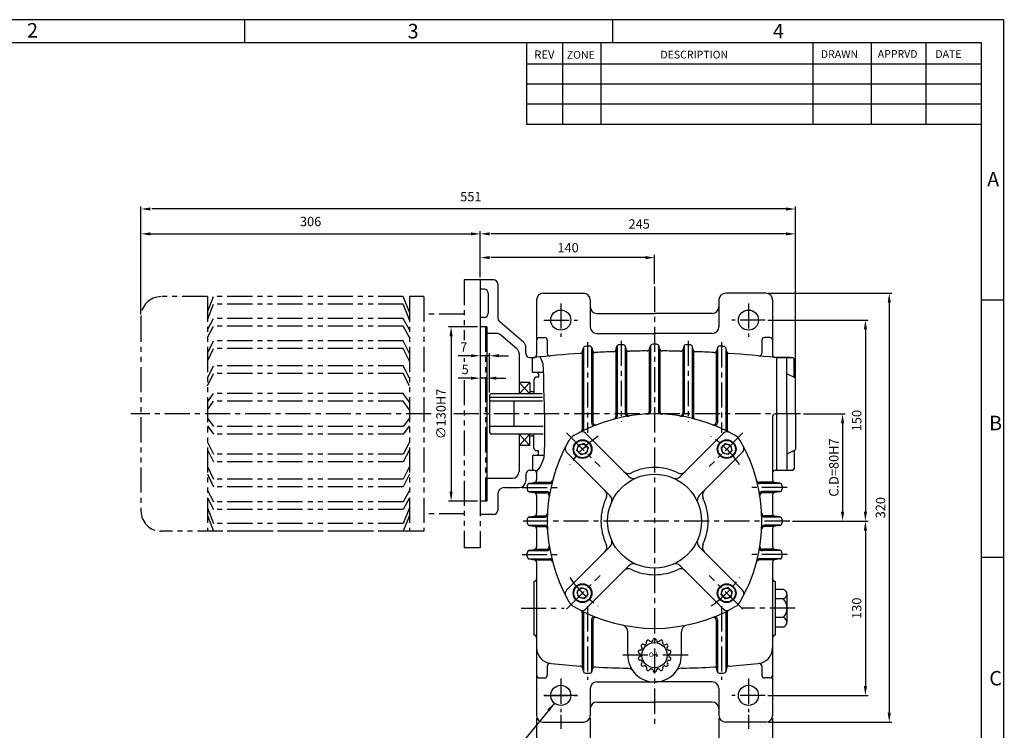
# Model space of a CAD drawing. Extents: x 0 to 378, y 0 to 268.
# Drawn here: x 133 to 378, y 91 to 268 of the extents above; entities that cross this region are included whole.
import ezdxf

# ---------------------------------------------------------------- set-up
doc = ezdxf.new("R2010")
doc.units = 0
doc.header["$LTSCALE"] = 5
doc.linetypes.add('CENTER', pattern=[2, 1.25, -0.25, 0.25, -0.25])
doc.linetypes.add('PHANTOM', pattern=[2.5, 1.25, -0.25, 0.25, -0.25, 0.25, -0.25])
doc.layers.get('0').update_dxf_attribs({"color": 3, "linetype": 'CONTINUOUS'})
for name, color, linetype in [('CENTER', 1, 'CENTER'), ('DIM', 2, 'CONTINUOUS'), ('OUTLINE', 5, 'CONTINUOUS'), ('PHANTOM', 6, 'PHANTOM'), ('TEXT', 4, 'CONTINUOUS'), ('THIN', 2, 'CONTINUOUS')]:
    doc.layers.add(name, color=color, linetype=linetype)
doc.styles.add('ROMANS', font='romans.shx')

msp = doc.modelspace()

# ---------------------------------------------------------------- linework, layer by layer
for p, q in [((247.29, 202.9), (247.29, 144.56)), ((250.62, 202.9), (247.29, 202.9)), ((251.62, 201.9), (251.62, 193.66)), ((248.29, 200.56), (247.29, 200.56)), ((249.29, 199.56), (249.29, 194.56)), ((262.95, 199.56), (272.95, 199.56)), ((318.29, 199.56), (308.29, 199.56)), ((261.29, 197.9), (261.29, 184.23)), ((274.62, 197.9), (274.62, 191.23)), ((306.62, 197.9), (306.62, 191.23)), ((319.95, 197.9), (319.95, 184.23)), ((248.29, 193.56), (247.29, 193.56)), ((276.29, 194.56), (290.62, 194.56)), ((304.95, 194.56), (290.62, 194.56)), ((248.95, 191.23), (247.29, 191.23)), ((248.95, 191.23), (248.95, 147.9)), ((258.04, 187.39), (252.2, 192.4)), ((251.31, 189.56), (248.95, 189.56)), ((256.37, 185.75), (252.39, 189.16)), ((261.95, 188.56), (263.29, 188.56)), ((276.29, 189.56), (290.62, 189.56)), ((304.95, 189.56), (290.62, 189.56)), ((319.29, 188.56), (317.95, 188.56)), ((258.62, 184.56), (258.62, 186.13)), ((263.95, 187.9), (263.95, 184.65)), ((272.95, 186.06), (272.95, 165.86)), ((274.95, 186.14), (274.95, 167.36)), ((281.06, 185.57), (281.18, 186.22)), ((281.29, 186.46), (281.29, 168.98)), ((283.29, 186.5), (283.29, 169.68)), ((283.4, 186.25), (283.51, 185.69)), ((289.39, 185.76), (289.51, 186.36)), ((289.62, 186.61), (289.62, 170.19)), ((291.62, 186.61), (291.62, 170.19)), ((291.85, 185.76), (291.73, 186.36)), ((297.84, 186.25), (297.73, 185.69)), ((297.95, 186.5), (297.95, 169.68)), ((299.95, 186.46), (299.95, 168.98)), ((300.18, 185.57), (300.06, 186.22)), ((306.29, 186.14), (306.29, 167.36)), ((308.29, 186.06), (308.29, 165.86)), ((317.29, 187.9), (317.29, 184.65)), ((256.95, 184.48), (256.95, 174.56)), ((259.62, 183.56), (260.95, 183.56)), ((260.29, 179.9), (260.29, 183.56)), ((272.62, 184.89), (272.62, 165.69)), ((272.72, 185.13), (272.85, 185.82)), ((275.07, 185.88), (275.17, 185.36)), ((275.29, 185.1), (275.29, 167.49)), ((280.95, 185.33), (280.95, 168.89)), ((283.62, 185.43), (283.62, 169.73)), ((289.29, 185.51), (289.29, 170.18)), ((291.95, 185.51), (291.95, 170.18)), ((297.62, 185.43), (297.62, 169.73)), ((300.29, 185.33), (300.29, 168.89)), ((305.95, 185.1), (305.95, 167.49)), ((306.17, 185.88), (306.07, 185.36)), ((308.52, 185.13), (308.39, 185.82)), ((308.62, 184.89), (308.62, 165.69)), ((324.29, 183.56), (320.62, 183.56)), ((320.95, 183.56), (320.95, 155.56)), ((320.95, 183.56), (324.95, 183.56)), ((323.45, 169.56), (323.45, 183.56)), ((325.29, 178.72), (325.29, 183.23)), ((262.94, 179.9), (260.29, 179.9)), ((261.45, 179.9), (260.62, 179.9)), ((261.79, 178.73), (261.29, 178.73)), ((261.79, 179.56), (261.45, 179.9)), ((261.79, 179.56), (261.79, 178.73)), ((325.43, 178.65), (323.65, 179.47)), ((259.62, 177.4), (256.95, 177.4)), ((259.62, 177.4), (259.62, 174.56)), ((260.62, 178.06), (260.62, 174.56)), ((325.62, 169.56), (325.62, 178.35)), ((249.95, 174.56), (249.62, 174.23)), ((249.62, 174.23), (249.62, 164.9)), ((262.71, 174.56), (249.95, 174.56)), ((260.62, 175.06), (259.62, 175.06)), ((262.75, 173.66), (249.62, 173.66)), ((262.78, 172.73), (249.62, 172.73)), ((255.66, 172.73), (255.66, 166.4)), ((319.95, 168.9), (319.95, 153.14)), ((323.45, 169.56), (323.45, 155.56)), ((325.62, 169.56), (325.62, 160.78)), ((262.91, 166.4), (249.62, 166.4)), ((249.62, 164.9), (249.95, 164.56)), ((262.91, 164.56), (249.95, 164.56)), ((256.95, 164.56), (256.95, 155.23)), ((259.62, 161.73), (259.62, 164.56)), ((260.62, 164.06), (259.62, 164.06)), ((260.62, 161.06), (260.62, 164.56)), ((273.46, 164.77), (284.24, 153.99)), ((307.78, 164.77), (297, 153.99)), ((259.62, 161.73), (256.95, 161.73)), ((271.32, 160.44), (271.69, 161.82)), ((273.08, 162.19), (271.69, 161.82)), ((273.58, 161.69), (273.08, 162.19)), ((273.58, 161.69), (274.09, 161.18)), ((307.66, 161.69), (307.15, 161.18)), ((307.66, 161.69), (308.16, 162.19)), ((308.16, 162.19), (309.55, 161.82)), ((309.92, 160.44), (309.55, 161.82)), ((260.29, 159.23), (260.29, 155.56)), ((260.29, 159.23), (260.29, 155.56)), ((263.11, 159.23), (260.29, 159.23)), ((261.45, 159.23), (260.62, 159.23)), ((261.79, 160.4), (261.29, 160.4)), ((261.79, 159.56), (261.45, 159.23)), ((261.79, 159.56), (261.79, 160.4)), ((268.74, 160.06), (279.52, 149.28)), ((271.83, 159.93), (271.32, 160.44)), ((271.83, 159.93), (272.34, 159.43)), ((272.34, 159.43), (273.72, 159.8)), ((274.09, 161.18), (273.72, 159.8)), ((312.5, 160.06), (301.72, 149.28)), ((307.15, 161.18), (307.52, 159.8)), ((308.9, 159.43), (307.52, 159.8)), ((309.41, 159.93), (308.9, 159.43)), ((309.41, 159.93), (309.92, 160.44)), ((325.43, 160.47), (323.65, 159.65)), ((325.29, 160.41), (325.29, 155.9)), ((258.62, 154.56), (258.62, 152.9)), ((259.62, 155.56), (260.62, 155.56)), ((261.29, 155.36), (261.29, 153.14)), ((320.62, 155.56), (324.95, 155.56)), ((248.95, 153.56), (255.29, 153.56)), ((259.29, 152.23), (264.54, 152.23)), ((259.53, 152.31), (260.71, 152.48)), ((260.95, 152.56), (264.62, 152.56)), ((320.29, 152.56), (316.62, 152.56)), ((321.95, 152.23), (316.7, 152.23)), ((321.71, 152.31), (320.53, 152.48)), ((251.62, 149.56), (251.62, 145.56)), ((253.29, 151.23), (256.95, 151.23)), ((258.95, 151.65), (258.95, 150.81)), ((259.29, 150.23), (263.84, 150.23)), ((259.53, 150.15), (260.71, 149.98)), ((260.95, 149.9), (263.78, 149.9)), ((261.29, 149.32), (261.29, 144.81)), ((321.95, 150.23), (317.4, 150.23)), ((320.29, 149.9), (317.46, 149.9)), ((319.95, 149.32), (319.95, 144.81)), ((321.71, 150.15), (320.53, 149.98)), ((322.29, 151.65), (322.29, 150.81)), ((248.95, 147.9), (247.29, 147.9)), ((250.62, 144.56), (247.29, 144.56)), ((258.95, 143.32), (258.95, 142.47)), ((259.29, 143.9), (263.32, 143.9)), ((259.53, 143.98), (260.71, 144.15)), ((260.95, 144.23), (263.34, 144.23)), ((320.29, 144.23), (317.9, 144.23)), ((321.95, 143.9), (317.92, 143.9)), ((321.71, 143.98), (320.53, 144.15)), ((322.29, 143.32), (322.29, 142.47)), ((259.29, 141.9), (263.32, 141.9)), ((259.53, 141.81), (260.71, 141.64)), ((260.95, 141.56), (263.34, 141.56)), ((261.29, 140.98), (261.29, 136.47)), ((320.29, 141.56), (317.9, 141.56)), ((321.95, 141.9), (317.92, 141.9)), ((319.95, 140.98), (319.95, 136.47)), ((321.71, 141.81), (320.53, 141.64)), ((258.95, 134.14), (258.95, 134.98)), ((259.29, 135.56), (263.84, 135.56)), ((259.53, 135.64), (260.71, 135.81)), ((260.95, 135.9), (263.78, 135.9)), ((268.74, 125.73), (279.52, 136.51)), ((312.5, 125.73), (301.72, 136.51)), ((321.95, 135.56), (317.4, 135.56)), ((320.29, 135.9), (317.46, 135.9)), ((321.71, 135.64), (320.53, 135.81)), ((322.29, 134.14), (322.29, 134.98)), ((259.29, 133.56), (264.54, 133.56)), ((259.53, 133.48), (260.71, 133.31)), ((260.95, 133.23), (264.62, 133.23)), ((261.29, 132.65), (261.29, 94.56)), ((320.29, 133.23), (316.62, 133.23)), ((321.95, 133.56), (316.7, 133.56)), ((319.95, 132.65), (319.95, 94.56)), ((321.71, 133.48), (320.53, 133.31)), ((273.46, 121.02), (284.24, 131.8)), ((307.78, 121.02), (297, 131.8)), ((260.62, 127.9), (260.62, 114.56)), ((320.62, 127.9), (320.62, 114.56)), ((271.83, 125.86), (271.32, 125.35)), ((271.32, 125.35), (271.69, 123.97)), ((271.83, 125.86), (272.34, 126.37)), ((272.34, 126.37), (273.72, 125.99)), ((274.09, 124.61), (273.72, 125.99)), ((307.15, 124.61), (307.52, 125.99)), ((308.9, 126.37), (307.52, 125.99)), ((309.41, 125.86), (308.9, 126.37)), ((309.41, 125.86), (309.92, 125.35)), ((309.92, 125.35), (309.55, 123.97)), ((322.65, 125.9), (320.62, 125.9)), ((273.08, 123.6), (271.69, 123.97)), ((273.58, 124.11), (273.08, 123.6)), ((273.58, 124.11), (274.09, 124.61)), ((307.66, 124.11), (307.15, 124.61)), ((307.66, 124.11), (308.16, 123.6)), ((308.16, 123.6), (309.55, 123.97)), ((322.65, 123.56), (320.62, 123.56)), ((323.52, 124.73), (323.52, 123.56)), ((323.52, 123.56), (323.52, 118.9)), ((272.62, 120.1), (272.62, 106.57)), ((272.95, 119.93), (272.95, 105.4)), ((308.29, 119.93), (308.29, 105.4)), ((308.62, 120.1), (308.62, 106.57)), ((274.95, 118.43), (274.95, 105.32)), ((275.29, 118.3), (275.29, 106.36)), ((305.95, 118.3), (305.95, 106.36)), ((306.29, 118.43), (306.29, 105.32)), ((322.65, 118.9), (320.62, 118.9)), ((323.52, 118.9), (323.52, 117.73)), ((283.95, 109.48), (283.95, 115.4)), ((297.29, 109.48), (297.29, 115.4)), ((322.65, 116.56), (320.62, 116.56)), ((288.63, 112.61), (288.59, 112.91)), ((289.46, 113.01), (289.25, 113.23)), ((290.16, 113.17), (290.25, 113.46)), ((291.08, 113.17), (290.99, 113.46)), ((291.78, 113.01), (291.99, 113.23)), ((292.61, 112.61), (292.65, 112.91)), ((287.18, 110.8), (286.88, 110.77)), ((287.49, 111.44), (287.32, 111.7)), ((288.07, 112.16), (287.78, 112.27)), ((293.17, 112.16), (293.46, 112.27)), ((293.75, 111.44), (293.92, 111.7)), ((294.06, 110.8), (294.36, 110.77)), ((286.97, 109.89), (286.71, 110.05)), ((286.97, 109.18), (286.71, 109.02)), ((287.18, 108.28), (286.88, 108.31)), ((294.06, 108.28), (294.36, 108.31)), ((294.27, 109.89), (294.53, 110.05)), ((294.27, 109.18), (294.53, 109.02)), ((263.95, 106.82), (263.95, 104.56)), ((272.72, 106.33), (272.85, 105.64)), ((275.07, 105.58), (275.17, 106.1)), ((287.49, 107.63), (287.32, 107.38)), ((288.07, 106.91), (287.78, 106.8)), ((288.63, 106.46), (288.59, 106.16)), ((289.46, 106.06), (289.25, 105.84)), ((290.16, 105.9), (290.25, 105.61)), ((291.08, 105.9), (290.99, 105.61)), ((291.78, 106.06), (291.99, 105.84)), ((292.61, 106.46), (292.65, 106.16)), ((293.17, 106.91), (293.46, 106.8)), ((293.75, 107.63), (293.92, 107.38)), ((306.17, 105.58), (306.07, 106.1)), ((308.52, 106.33), (308.39, 105.64)), ((317.29, 106.82), (317.29, 104.56)), ((261.95, 103.9), (263.29, 103.9)), ((276.29, 102.9), (290.62, 102.9)), ((304.95, 102.9), (290.62, 102.9)), ((319.29, 103.9), (317.95, 103.9)), ((274.62, 101.23), (274.62, 94.56)), ((306.62, 101.23), (306.62, 94.56)), ((276.29, 97.9), (290.62, 97.9)), ((304.95, 97.9), (290.62, 97.9)), ((262.95, 92.9), (272.95, 92.9)), ((318.29, 92.9), (308.29, 92.9))]:
    msp.add_line(p, q)
for centre, radius in [((267.29, 192.9), 2.5), ((313.95, 192.9), 2.5), ((272.71, 160.81), 2.33), ((272.71, 160.81), 2.17), ((272.71, 160.81), 1.24), ((308.53, 160.81), 2.33), ((308.53, 160.81), 2.17), ((308.53, 160.81), 1.24), ((290.62, 142.9), 11.67), ((272.71, 124.98), 2.33), ((308.53, 124.98), 2.33), ((272.71, 124.98), 2.17), ((272.71, 124.98), 1.24), ((308.53, 124.98), 2.17), ((308.53, 124.98), 1.24), ((290.62, 109.56), 3.14), ((267.29, 99.56), 2.5), ((267.29, 99.56), 2.5), ((313.95, 99.56), 2.5)]:
    msp.add_circle(centre, radius)
for centre, radius, start, end in [((250.62, 201.9), 1, 0, 90), ((248.29, 199.56), 1, 0, 90), ((262.95, 197.9), 1.67, 90, 180), ((272.95, 197.9), 1.67, 0, 90), ((308.29, 197.9), 1.67, 90, 180), ((318.29, 197.9), 1.67, 0, 90), ((276.29, 196.23), 1.67, 180, 270), ((304.95, 196.23), 1.67, 270, 0), ((248.29, 194.56), 1, 270, 0), ((253.29, 193.66), 1.67, 180, 229.3987), ((276.29, 191.23), 1.67, 180, 270), ((304.95, 191.23), 1.67, 270, 0), ((251.31, 187.9), 1.67, 49.3987, 90), ((261.95, 187.9), 0.667, 90, 180), ((263.29, 187.9), 0.667, 0, 90), ((317.95, 187.9), 0.667, 90, 180), ((319.29, 187.9), 0.667, 0, 90), ((256.95, 186.13), 1.67, 0, 49.3987), ((273.51, 185.69), 0.667, 93.6091, 168.8564), ((290.62, -85.6), 272.5, 93.4178, 93.6091), ((274.41, 185.75), 0.667, 11.4189, 93.4178), ((281.84, 186.09), 0.667, 91.8514, 168.7733), ((290.62, -85.6), 272.5, 91.6603, 91.8514), ((282.74, 186.11), 0.667, 11.3645, 91.6603), ((290.17, 186.23), 0.667, 90.0955, 168.6996), ((290.62, -85.6), 272.5, 90, 90.0955), ((290.62, -85.6), 272.5, 89.9045, 90), ((291.07, 186.23), 0.667, 11.3004, 89.9045), ((298.5, 186.11), 0.667, 88.3397, 168.6355), ((290.62, -85.6), 272.5, 88.1486, 88.3397), ((299.4, 186.09), 0.667, 11.2267, 88.1486), ((306.83, 185.75), 0.667, 86.5822, 168.5811), ((290.62, -85.6), 272.5, 86.3909, 86.5822), ((307.73, 185.69), 0.667, 11.1436, 86.3909), ((255.29, 184.48), 1.67, 0, 49.3987), ((259.62, 184.56), 1, 180, 270), ((290.62, -85.6), 270.83, 93.9188, 96.3597), ((260.62, 184.23), 0.667, 276.344, 0), ((264.62, 184.65), 0.667, 180, 275.4953), ((272.06, 185.26), 0.667, 273.9188, 348.8564), ((275.83, 185.49), 0.667, 191.4189, 273.1236), ((290.62, -85.6), 270.83, 92.1568, 93.1236), ((280.4, 185.7), 0.667, 272.1568, 348.7733), ((284.16, 185.82), 0.667, 191.3645, 271.3627), ((290.62, -85.6), 270.83, 90.3969, 91.3627), ((288.74, 185.89), 0.667, 270.3969, 348.6996), ((292.5, 185.89), 0.667, 191.3004, 269.6031), ((290.62, -85.6), 270.83, 88.6373, 89.6031), ((297.08, 185.82), 0.667, 268.6373, 348.6355), ((300.84, 185.7), 0.667, 191.2267, 267.8432), ((290.62, -85.6), 270.83, 86.8764, 87.8432), ((305.41, 185.49), 0.667, 266.8764, 348.5811), ((309.18, 185.26), 0.667, 191.1436, 266.0812), ((290.62, -85.6), 270.83, 83.6403, 86.0812), ((316.62, 184.65), 0.667, 264.5047, 0), ((320.62, 184.23), 0.667, 180, 263.656), ((324.95, 183.23), 0.333, 0, 90), ((261.29, 178.06), 0.667, 90, 180), ((323.79, 179.78), 0.333, 180, 245.2249), ((325.29, 178.35), 0.333, 0, 65.2249), ((290.62, 129.56), 40, 59.8998, 120.1002), ((280.29, 168.89), 0.667, 284.7202, 0), ((280.62, 168.98), 0.667, 284.2351, 0), ((283.95, 169.68), 0.667, 180, 279.4353), ((284.29, 169.73), 0.667, 180, 278.9596), ((288.62, 170.18), 0.667, 272.819, 0), ((288.95, 170.19), 0.667, 272.3488, 0), ((292.29, 170.19), 0.667, 180, 267.6512), ((292.62, 170.18), 0.667, 180, 267.181), ((296.95, 169.73), 0.667, 261.0404, 0), ((297.29, 169.68), 0.667, 260.5647, 0), ((300.62, 168.98), 0.667, 180, 255.7649), ((300.95, 168.89), 0.667, 180, 255.2798), ((320.62, 168.9), 0.667, 90, 180), ((275.62, 167.36), 0.667, 180, 291.6449), ((275.95, 167.49), 0.667, 180, 291.1405), ((305.29, 167.49), 0.667, 248.8595, 0), ((305.62, 167.36), 0.667, 248.3551, 0), ((272.23, 161.28), 3.33, 120.1002, 149.8998), ((272.6, 163.92), 1.21, 45, 117.6732), ((271.95, 165.69), 0.667, 297.3237, 0), ((272.29, 165.86), 0.667, 296.7963, 0), ((308.64, 163.92), 1.21, 62.3268, 135), ((308.95, 165.86), 0.667, 180, 243.2037), ((309.29, 165.69), 0.667, 180, 242.6763), ((309.01, 161.28), 3.33, 30.1002, 59.8998), ((303.95, 142.9), 40, 149.8998, 210.1002), ((277.29, 142.9), 40, 329.8998, 30.1002), ((261.29, 161.06), 0.667, 180, 270), ((269.6, 160.91), 1.21, 152.3268, 225), ((311.64, 160.91), 1.21, 315, 27.6732), ((323.79, 159.35), 0.333, 114.7751, 180), ((325.29, 160.78), 0.333, 294.7751, 0), ((255.29, 155.23), 1.67, 270, 0), ((259.62, 154.56), 1, 90, 180), ((260.62, 154.9), 0.667, 0, 90), ((284.16, 156.43), 1.67, 225, 295.5288), ((290.62, 142.9), 13.33, 64.4712, 115.5288), ((297.08, 156.43), 1.67, 244.4712, 315), ((320.62, 154.9), 0.667, 90, 180), ((324.95, 155.9), 0.333, 270, 0), ((256.95, 152.9), 1.67, 270, 0), ((259.62, 151.65), 0.667, 98.1301, 180), ((260.62, 153.14), 0.667, 278.1301, 0), ((264.54, 152.9), 0.667, 270, 345.7649), ((264.62, 153.23), 0.667, 270, 345.2798), ((285.42, 155.17), 1.67, 225, 292.9757), ((295.82, 155.17), 1.67, 247.0243, 315), ((316.62, 153.23), 0.667, 194.7202, 270), ((316.7, 152.9), 0.667, 194.2351, 270), ((320.62, 153.14), 0.667, 180, 261.8699), ((321.62, 151.65), 0.667, 0, 81.8699), ((253.29, 149.56), 1.67, 90, 180), ((259.62, 150.81), 0.667, 180, 261.8699), ((260.62, 149.32), 0.667, 0, 81.8699), ((263.78, 149.23), 0.667, 351.0404, 90), ((263.84, 149.56), 0.667, 350.5647, 90), ((277.08, 149.36), 1.67, 334.4712, 45), ((304.16, 149.36), 1.67, 135, 205.5288), ((317.4, 149.56), 0.667, 90, 189.4353), ((317.46, 149.23), 0.667, 90, 188.9596), ((320.62, 149.32), 0.667, 98.1301, 180), ((321.62, 150.81), 0.667, 278.1301, 0), ((290.62, 142.9), 13.33, 154.4712, 205.5288), ((278.34, 148.1), 1.67, 337.0243, 45), ((302.9, 148.1), 1.67, 135, 202.9757), ((290.62, 142.9), 13.33, 334.4712, 25.5288), ((250.62, 145.56), 1, 270, 0), ((260.62, 144.81), 0.667, 278.1301, 0), ((263.32, 144.56), 0.667, 270, 357.6512), ((263.34, 144.9), 0.667, 270, 357.181), ((317.9, 144.9), 0.667, 182.819, 270), ((317.92, 144.56), 0.667, 182.3488, 270), ((320.62, 144.81), 0.667, 180, 261.8699), ((259.62, 143.32), 0.667, 98.1301, 180), ((259.62, 142.47), 0.667, 180, 261.8699), ((321.62, 143.32), 0.667, 0, 81.8699), ((321.62, 142.47), 0.667, 278.1301, 0), ((260.62, 140.98), 0.667, 0, 81.8699), ((263.32, 141.23), 0.667, 2.3488, 90), ((263.34, 140.9), 0.667, 2.819, 90), ((317.9, 140.9), 0.667, 90, 177.181), ((317.92, 141.23), 0.667, 90, 177.6512), ((320.62, 140.98), 0.667, 98.1301, 180), ((277.08, 136.43), 1.67, 315, 25.5288), ((278.34, 137.69), 1.67, 315, 22.9757), ((302.9, 137.69), 1.67, 157.0243, 225), ((304.16, 136.43), 1.67, 154.4712, 225), ((259.62, 134.98), 0.667, 98.1301, 180), ((260.62, 136.47), 0.667, 278.1301, 0), ((263.78, 136.56), 0.667, 270, 8.9596), ((263.84, 136.23), 0.667, 270, 9.4353), ((317.4, 136.23), 0.667, 170.5647, 270), ((317.46, 136.56), 0.667, 171.0404, 270), ((320.62, 136.47), 0.667, 180, 261.8699), ((321.62, 134.98), 0.667, 0, 81.8699), ((259.62, 134.14), 0.667, 180, 261.8699), ((260.62, 132.65), 0.667, 0, 81.8699), ((264.54, 132.9), 0.667, 14.2351, 90), ((264.62, 132.56), 0.667, 14.7202, 90), ((285.42, 130.62), 1.67, 67.0243, 135), ((295.82, 130.62), 1.67, 45, 112.9757), ((316.62, 132.56), 0.667, 90, 165.2798), ((316.7, 132.9), 0.667, 90, 165.7649), ((320.62, 132.65), 0.667, 98.1301, 180), ((321.62, 134.14), 0.667, 278.1301, 0), ((284.16, 129.36), 1.67, 64.4712, 135), ((290.62, 142.9), 13.33, 244.4712, 295.5288), ((297.08, 129.36), 1.67, 45, 115.5288), ((260.62, 128.56), 0.667, 270, 0), ((320.62, 128.56), 0.667, 180, 270), ((269.6, 124.88), 1.21, 135, 207.6732), ((311.64, 124.88), 1.21, 332.3268, 45), ((322.3, 124.73), 1.22, 286.6585, 73.3415), ((272.23, 124.51), 3.33, 210.1002, 239.8998), ((309.01, 124.51), 3.33, 300.1002, 329.8998), ((319.95, 121.23), 3.57, 319.1602, 40.8398), ((290.62, 156.23), 40, 239.8998, 300.1002), ((272.6, 121.87), 1.21, 242.3268, 315), ((271.95, 120.1), 0.667, 0, 62.6763), ((272.29, 119.93), 0.667, 0, 63.2037), ((308.64, 121.87), 1.21, 225, 297.6732), ((308.95, 119.93), 0.667, 116.7963, 180), ((309.29, 120.1), 0.667, 117.3237, 180), ((275.62, 118.43), 0.667, 68.3551, 180), ((275.95, 118.3), 0.667, 68.8595, 180), ((305.29, 118.3), 0.667, 0, 111.1405), ((305.62, 118.43), 0.667, 0, 111.6449), ((322.3, 117.73), 1.22, 286.6585, 73.3415), ((282.29, 115.4), 1.67, 0, 78.4637), ((298.95, 115.4), 1.67, 101.5363, 180), ((260.62, 113.9), 0.667, 0, 90), ((288.3, 112.57), 0.333, 307.4849, 7.2934), ((288.92, 112.95), 0.333, 116.4611, 187.2934), ((290.62, 109.54), 4.15, 114.9674, 116.4611), ((289.01, 113), 0.333, 44.1352, 114.9674), ((289.7, 113.24), 0.333, 224.1352, 283.9437), ((290.62, 109.54), 3.49, 101.7706, 103.9437), ((289.84, 113.27), 0.333, 281.7706, 341.5791), ((290.57, 113.35), 0.333, 90.7468, 161.5791), ((290.62, 109.54), 4.15, 89.2532, 90.7468), ((290.67, 113.35), 0.333, 18.4209, 89.2532), ((291.4, 113.27), 0.333, 198.4209, 258.2294), ((290.62, 109.54), 3.49, 76.0563, 78.2294), ((291.54, 113.24), 0.333, 256.0563, 315.8648), ((292.23, 113), 0.333, 65.0326, 135.8648), ((290.62, 109.54), 4.15, 63.5389, 65.0326), ((292.32, 112.95), 0.333, 352.7066, 63.5389), ((292.94, 112.57), 0.333, 172.7066, 232.5151), ((320.62, 113.9), 0.667, 90, 180), ((265.29, 111.43), 4, 180, 264.5521), ((286.89, 110.34), 0.333, 167.8897, 238.722), ((290.62, 109.54), 4.15, 166.396, 167.8897), ((286.91, 110.43), 0.333, 95.5637, 166.396), ((287.15, 111.13), 0.333, 275.5637, 335.3722), ((287.6, 111.88), 0.333, 142.1754, 213.0077), ((290.62, 109.54), 4.15, 140.6817, 142.1754), ((287.67, 111.96), 0.333, 69.8495, 140.6817), ((290.62, 109.54), 3.49, 153.1992, 155.3722), ((287.21, 111.26), 0.333, 333.1992, 33.0077), ((288.18, 112.48), 0.333, 249.8495, 309.6579), ((290.62, 109.54), 3.49, 127.4849, 129.6579), ((290.62, 109.54), 3.49, 50.3421, 52.5151), ((293.06, 112.48), 0.333, 230.3421, 290.1505), ((293.57, 111.96), 0.333, 39.3183, 110.1505), ((294.03, 111.26), 0.333, 146.9923, 206.8008), ((290.62, 109.54), 3.49, 24.6278, 26.8008), ((294.09, 111.13), 0.333, 204.6278, 264.4363), ((290.62, 109.54), 4.15, 37.8246, 39.3183), ((293.64, 111.88), 0.333, 326.9923, 37.8246), ((294.33, 110.43), 0.333, 13.604, 84.4363), ((294.35, 110.34), 0.333, 301.278, 12.1103), ((290.62, 109.54), 4.15, 12.1103, 13.604), ((315.95, 111.43), 4, 275.4479, 0), ((290.62, 109.56), 6.67, 179.2948, 270), ((286.89, 108.73), 0.333, 121.278, 192.1103), ((290.62, 109.54), 4.15, 192.1103, 193.604), ((286.91, 108.64), 0.333, 193.604, 264.4363), ((286.8, 109.61), 0.333, 358.9135, 58.722), ((286.8, 109.46), 0.333, 301.278, 1.0865), ((290.62, 109.54), 3.49, 178.9135, 181.0865), ((287.15, 107.94), 0.333, 24.6278, 84.4363), ((290.62, 109.54), 3.49, 204.6278, 206.8008), ((287.21, 107.81), 0.333, 326.9923, 26.8008), ((290.62, 109.56), 6.67, 270, 0.7052), ((294.03, 107.81), 0.333, 153.1992, 213.0077), ((290.62, 109.54), 3.49, 333.1992, 335.3722), ((294.09, 107.94), 0.333, 95.5637, 155.3722), ((294.44, 109.61), 0.333, 121.278, 181.0865), ((290.62, 109.54), 3.49, 358.9135, 1.0865), ((294.44, 109.46), 0.333, 178.9135, 238.722), ((294.33, 108.64), 0.333, 275.5637, 346.396), ((294.35, 108.73), 0.333, 347.8897, 58.722), ((290.62, 109.54), 4.15, 346.396, 347.8897), ((264.62, 106.82), 0.667, 81.7868, 180), ((290.62, 377.06), 270.83, 264.5521, 266.0812), ((272.06, 106.2), 0.667, 11.1436, 86.0812), ((273.51, 105.77), 0.667, 191.1436, 266.3909), ((274.41, 105.71), 0.667, 266.5822, 348.5811), ((275.83, 105.97), 0.667, 86.8764, 168.5811), ((290.62, 377.06), 270.83, 266.8764, 268.5852), ((283.89, 104.65), 1.67, 36.1592, 88.5852), ((287.6, 107.19), 0.333, 146.9923, 217.8246), ((290.62, 109.54), 4.15, 217.8246, 219.3183), ((287.67, 107.12), 0.333, 219.3183, 290.1505), ((288.18, 106.6), 0.333, 50.3421, 110.1505), ((290.62, 109.54), 3.49, 230.3421, 232.5151), ((288.3, 106.51), 0.333, 352.7066, 52.5151), ((288.92, 106.12), 0.333, 172.7066, 243.5389), ((290.62, 109.54), 4.15, 243.5389, 245.0326), ((289.01, 106.07), 0.333, 245.0326, 315.8648), ((289.7, 105.83), 0.333, 76.0563, 135.8648), ((290.62, 109.54), 3.49, 256.0563, 258.2294), ((289.84, 105.8), 0.333, 18.4209, 78.2294), ((290.57, 105.72), 0.333, 198.4209, 269.2532), ((290.62, 109.54), 4.15, 269.2532, 270.7468), ((290.67, 105.72), 0.333, 270.7468, 341.5791), ((291.4, 105.8), 0.333, 101.7706, 161.5791), ((290.62, 109.54), 3.49, 281.7706, 283.9437), ((291.54, 105.83), 0.333, 44.1352, 103.9437), ((292.23, 106.07), 0.333, 224.1352, 294.9674), ((290.62, 109.54), 4.15, 294.9674, 296.4611), ((292.32, 106.12), 0.333, 296.4611, 7.2934), ((292.94, 106.51), 0.333, 127.4849, 187.2934), ((290.62, 109.54), 3.49, 307.4849, 309.6579), ((293.06, 106.6), 0.333, 69.8495, 129.6579), ((293.57, 107.12), 0.333, 249.8495, 320.6817), ((290.62, 109.54), 4.15, 320.6817, 322.1754), ((293.64, 107.19), 0.333, 322.1754, 33.0077), ((297.35, 104.65), 1.67, 91.4148, 143.8408), ((290.62, 377.06), 270.83, 271.4148, 273.1236), ((305.41, 105.97), 0.667, 11.4189, 93.1236), ((306.83, 105.71), 0.667, 191.4189, 273.4178), ((307.73, 105.77), 0.667, 273.6091, 348.8564), ((309.18, 106.2), 0.667, 93.9188, 168.8564), ((290.62, 377.06), 270.83, 273.9188, 275.4479), ((316.62, 106.82), 0.667, 0, 98.2132), ((261.95, 104.56), 0.667, 180, 270), ((263.29, 104.56), 0.667, 270, 0), ((290.62, 377.06), 272.5, 266.3909, 266.5822), ((276.29, 101.23), 1.67, 90, 180), ((304.95, 101.23), 1.67, 0, 90), ((290.62, 377.06), 272.5, 273.4178, 273.6091), ((317.95, 104.56), 0.667, 180, 270), ((319.29, 104.56), 0.667, 270, 0), ((276.29, 96.23), 1.67, 90, 180), ((304.95, 96.23), 1.67, 0, 90), ((262.95, 94.56), 1.67, 180, 270), ((272.95, 94.56), 1.67, 270, 0), ((308.29, 94.56), 1.67, 180, 270), ((318.29, 94.56), 1.67, 270, 0)]:
    msp.add_arc(centre, radius, start, end)
at = {"layer": 'CENTER'}
for p, q in [((290.62, 201.23), (290.62, 91.23)), ((267.29, 197.06), (267.29, 188.73)), ((313.95, 197.06), (313.95, 188.73)), ((263.12, 192.9), (271.45, 192.9)), ((318.12, 192.9), (309.79, 192.9)), ((273.95, 187.39), (273.95, 164.82)), ((282.29, 187.77), (282.29, 167.66)), ((298.95, 187.77), (298.95, 167.66)), ((307.29, 187.39), (307.29, 164.82)), ((235.12, 169.56), (160.42, 169.56)), ((326.92, 169.56), (240.72, 169.56)), ((268.7, 164.82), (277.07, 156.45)), ((312.54, 164.82), (304.17, 156.45)), ((257.68, 151.23), (266.98, 151.23)), ((323.56, 151.23), (314.26, 151.23)), ((324.2, 142.9), (257.41, 142.9)), ((257.68, 134.56), (266.98, 134.56)), ((323.56, 134.56), (314.26, 134.56)), ((268.7, 120.97), (277.07, 129.34)), ((312.54, 120.97), (304.17, 129.34)), ((257.44, 121.23), (268.14, 121.23)), ((273.95, 121.71), (273.95, 103.4)), ((307.29, 121.71), (307.29, 103.4)), ((325.52, 121.23), (312.1, 121.23)), ((298.95, 109.56), (282.29, 109.56)), ((267.29, 103.73), (267.29, 95.4)), ((267.29, 103.73), (267.29, 95.4)), ((313.95, 103.73), (313.95, 95.4)), ((271.45, 99.56), (263.12, 99.56)), ((263.12, 99.56), (271.45, 99.56)), ((318.12, 99.56), (309.79, 99.56))]:
    msp.add_line(p, q, dxfattribs=at)
for start, end in [(123.6169, 146.3831), (33.6169, 56.3831), (213.6169, 236.3831), (303.6169, 326.3831)]:
    msp.add_arc((290.62, 142.9), 25.33, start, end, dxfattribs=at)
at = {"layer": 'DIM'}
for p, q in [((162.95, 215), (162.95, 221.19)), ((323.29, 220.53), (165.62, 220.53)), ((325.62, 215), (325.62, 221.19)), ((162.95, 194.4), (162.95, 215)), ((165.29, 214.34), (244.95, 214.34)), ((247.29, 209.11), (247.29, 215)), ((323.29, 214.34), (249.95, 214.34)), ((325.62, 178.51), (325.62, 215)), ((247.29, 203.56), (247.29, 209.11)), ((288.29, 208.44), (249.95, 208.44)), ((290.62, 201.9), (290.62, 209.11)), ((318.95, 199.56), (349.61, 199.56)), ((348.94, 197.23), (348.94, 95.23)), ((246.62, 191.23), (239.37, 191.23)), ((318.79, 192.9), (343.69, 192.9)), ((240.04, 188.9), (240.04, 150.23)), ((343.02, 190.56), (343.02, 145.23)), ((244.95, 184.03), (241.83, 184.03)), ((249.62, 184.03), (247.29, 184.03)), ((249.62, 174.9), (249.62, 184.7)), ((251.95, 184.03), (254.29, 184.03)), ((244.95, 178.46), (241.83, 178.46)), ((248.95, 178.46), (247.29, 178.46)), ((251.29, 178.46), (253.62, 178.46)), ((327.59, 169.56), (338.01, 169.56)), ((337.34, 167.23), (337.34, 145.23)), ((246.62, 147.9), (239.37, 147.9)), ((324.86, 142.9), (338.01, 142.9)), ((338.01, 142.9), (343.69, 142.9)), ((343.02, 140.56), (343.02, 101.9)), ((318.79, 99.56), (343.69, 99.56)), ((265.71, 97.63), (257.12, 87.09)), ((261.29, 93.9), (261.29, 86.49)), ((267.29, 94.73), (267.29, 91.21)), ((274.62, 93.9), (274.62, 86.49)), ((306.62, 93.9), (306.62, 86.49)), ((313.95, 94.73), (313.95, 91.21)), ((319.95, 93.9), (319.95, 86.49)), ((318.95, 92.9), (349.61, 92.9))]:
    msp.add_line(p, q, dxfattribs=at)
for points in [[(165.29, 220.91), (165.29, 220.14), (162.95, 220.53)], [(323.29, 220.91), (323.29, 220.14), (325.62, 220.53)], [(165.29, 214.73), (165.29, 213.95), (162.95, 214.34)], [(244.95, 214.73), (244.95, 213.95), (247.29, 214.34)], [(249.62, 214.73), (249.62, 213.95), (247.29, 214.34)], [(323.29, 214.73), (323.29, 213.95), (325.62, 214.34)], [(249.62, 208.83), (249.62, 208.05), (247.29, 208.44)], [(288.29, 208.83), (288.29, 208.05), (290.62, 208.44)], [(349.33, 197.23), (348.56, 197.23), (348.94, 199.56)], [(240.42, 188.9), (239.65, 188.9), (240.04, 191.23)], [(343.41, 190.56), (342.63, 190.56), (343.02, 192.9)], [(244.95, 184.42), (244.95, 183.64), (247.29, 184.03)], [(251.95, 184.42), (251.95, 183.64), (249.62, 184.03)], [(244.95, 178.84), (244.95, 178.07), (247.29, 178.46)], [(251.29, 178.84), (251.29, 178.07), (248.95, 178.46)], [(337.73, 167.23), (336.95, 167.23), (337.34, 169.56)], [(240.42, 150.23), (239.65, 150.23), (240.04, 147.9)], [(337.73, 145.23), (336.95, 145.23), (337.34, 142.9)], [(343.41, 145.23), (342.63, 145.23), (343.02, 142.9)], [(343.41, 140.56), (342.63, 140.56), (343.02, 142.9)], [(343.41, 101.9), (342.63, 101.9), (343.02, 99.56)], [(264.53, 95.57), (263.93, 96.06), (265.71, 97.63)], [(349.33, 95.23), (348.56, 95.23), (348.94, 92.9)]]:
    msp.add_solid(points, dxfattribs=at)
at = {"layer": 'OUTLINE'}
for p, q in [((5.77, 261.96), (371.77, 261.96)), ((371.77, 261.96), (371.77, 5.96))]:
    msp.add_line(p, q, dxfattribs=at)
at = {"layer": 'PHANTOM'}
for p, q in [((247.29, 202.9), (243.29, 202.9)), ((243.29, 202.9), (243.29, 187.87)), ((247.29, 202.9), (247.29, 136.23)), ((179.48, 198.73), (167.95, 198.73)), ((179.48, 198.73), (179.48, 140.4)), ((179.48, 194.83), (181.02, 198.73)), ((228.14, 198.73), (181.02, 198.73)), ((229.68, 194.83), (228.14, 198.73)), ((233.28, 198.73), (229.68, 198.73)), ((229.68, 198.73), (229.68, 140.4)), ((233.28, 198.73), (233.28, 140.4)), ((179.48, 192.93), (181.02, 196.83)), ((228.14, 196.83), (181.02, 196.83)), ((229.68, 192.93), (228.14, 196.83)), ((162.95, 193.73), (162.95, 145.4)), ((243.29, 194.4), (233.28, 194.4)), ((179.48, 190.48), (181.02, 193.3)), ((179.48, 188.57), (181.02, 191.4)), ((228.14, 193.3), (181.02, 193.3)), ((228.14, 191.4), (181.02, 191.4)), ((229.68, 190.48), (228.14, 193.3)), ((229.68, 188.57), (228.14, 191.4)), ((248.62, 191.23), (248.62, 147.9)), ((179.48, 184.58), (181.02, 187.7)), ((228.14, 187.7), (181.02, 187.7)), ((229.68, 184.58), (228.14, 187.7)), ((179.48, 182.68), (181.02, 185.8)), ((228.14, 185.8), (181.02, 185.8)), ((229.68, 182.68), (228.14, 185.8)), ((179.48, 178.47), (181.02, 181.49)), ((228.14, 181.49), (181.02, 181.49)), ((229.68, 178.47), (228.14, 181.49)), ((243.29, 183.45), (243.29, 182.51)), ((179.48, 176.57), (181.02, 179.59)), ((228.14, 179.59), (181.02, 179.59)), ((229.68, 176.57), (228.14, 179.59)), ((243.29, 177.95), (243.29, 136.23)), ((179.48, 172.49), (181.02, 174.63)), ((228.14, 174.63), (181.02, 174.63)), ((229.68, 172.49), (228.14, 174.63)), ((179.48, 170.59), (181.02, 172.73)), ((228.14, 172.73), (181.02, 172.73)), ((229.68, 170.59), (228.14, 172.73)), ((179.48, 168.54), (181.02, 166.4)), ((179.48, 166.64), (181.02, 164.49)), ((229.68, 168.54), (228.14, 166.4)), ((229.68, 166.64), (228.14, 164.49)), ((228.14, 166.4), (181.02, 166.4)), ((228.14, 164.49), (181.02, 164.49)), ((179.48, 162.56), (181.02, 159.53)), ((229.68, 162.56), (228.14, 159.53)), ((179.48, 160.66), (181.02, 157.63)), ((228.14, 159.53), (181.02, 159.53)), ((229.68, 160.66), (228.14, 157.63)), ((228.14, 157.63), (181.02, 157.63)), ((179.48, 156.45), (181.02, 153.33)), ((179.48, 154.55), (181.02, 151.43)), ((229.68, 156.45), (228.14, 153.33)), ((229.68, 154.55), (228.14, 151.43)), ((228.14, 153.33), (181.02, 153.33)), ((179.48, 150.55), (181.02, 147.72)), ((228.14, 151.43), (181.02, 151.43)), ((229.68, 150.55), (228.14, 147.72)), ((179.48, 148.65), (181.02, 145.82)), ((228.14, 147.72), (181.02, 147.72)), ((229.68, 148.65), (228.14, 145.82)), ((179.48, 146.2), (181.02, 142.3)), ((228.14, 145.82), (181.02, 145.82)), ((229.68, 146.2), (228.14, 142.3)), ((243.29, 144.73), (233.28, 144.73)), ((179.48, 144.3), (181.02, 140.4)), ((228.14, 142.3), (181.02, 142.3)), ((229.68, 144.3), (228.14, 140.4)), ((233.28, 140.4), (167.95, 140.4)), ((228.14, 140.4), (181.02, 140.4)), ((247.29, 136.23), (243.29, 136.23))]:
    msp.add_line(p, q, dxfattribs=at)
for centre, start, end in [((167.95, 193.73), 90, 180), ((167.95, 145.4), 180, 270)]:
    msp.add_arc(centre, 5, start, end, dxfattribs=at)
at = {"layer": 'THIN'}
for p, q in [((0, 267.62), (377.35, 267.62)), ((188.77, 261.96), (188.77, 267.62)), ((280.27, 261.96), (280.27, 267.62)), ((377.35, 267.62), (377.35, 0.07)), ((258.79, 261.96), (258.79, 241.65)), ((267.7, 261.96), (267.7, 241.65)), ((277.24, 261.96), (277.24, 241.65)), ((329.93, 261.96), (329.93, 241.65)), ((344.42, 261.96), (344.42, 241.65)), ((358.02, 261.96), (358.02, 241.65)), ((258.79, 256.65), (371.75, 256.65)), ((258.79, 251.65), (371.75, 251.65)), ((258.79, 246.65), (371.75, 246.65)), ((258.79, 241.65), (371.75, 241.65)), ((371.77, 197.96), (377.54, 197.96)), ((256.95, 177.4), (259.62, 174.56)), ((256.95, 174.56), (259.62, 177.4)), ((256.95, 161.73), (259.62, 164.56)), ((256.95, 164.56), (259.62, 161.73)), ((371.77, 133.96), (377.54, 133.96))]:
    msp.add_line(p, q, dxfattribs=at)
msp.add_lwpolyline([(262.14, 183.73), (262.42, 183.09), (262.83, 182.02), (262.99, 178.83), (262.99, 175.96), (263.16, 171.54), (263.24, 167.53), (263.24, 162.13), (263.08, 158.61), (262.18, 156.4), (261.19, 155.25)], dxfattribs=at)

# ---------------------------------------------------------------- texts
at = {"style": 'ROMANS'}
msp.add_text('OIL', height=1.167, dxfattribs=at).set_placement((289.19, 109.07))
at = {"layer": 'DIM', "char_height": 2.333, "attachment_point": 5, "style": 'ROMANS'}
for s, insert in [('551', (244.95, 223.3)), ('306', (205.12, 217.11)), ('245', (286.79, 216.5)), ('140', (269.12, 210.61)), ('\\A1;7', (243.19, 186.2)), ('\\A1;5', (243.55, 180.62))]:
    msp.add_mtext(s, dxfattribs=dict(at, insert=insert))
at = {"layer": 'DIM', "attachment_point": 5, "rotation": 90, "style": 'ROMANS'}
for s, insert, char_height in [('\\A1;∅130H7', (237.52, 169.56), 2.333), ('\\A1;150', (340.85, 167.9), 2.333), ('\\A1;C.D=80H7', (335.17, 156.23), 2.3333), ('\\A1;320', (346.78, 146.23), 2.333), ('\\A1;130', (340.85, 121.23), 2.333)]:
    msp.add_mtext(s, dxfattribs=dict(at, insert=insert, char_height=char_height))
at = {"layer": 'TEXT', "style": 'ROMANS'}
for s, height, p in [('REV', 2.048, (260.71, 257.91)), ('ZONE', 1.92, (268.8, 257.91)), ('DESCRIPTION', 1.92, (292.06, 257.97)), ('DRAWN', 1.92, (331.95, 258.09)), ('APPRVD', 1.92, (346.09, 258.14)), ('DATE', 1.92, (360.41, 258.11))]:
    msp.add_text(s, height=height, dxfattribs=at).set_placement(p)
at = {"layer": 'THIN', "style": 'ROMANS'}
for s, p in [('2', (134.64, 263.17)), ('3', (229.24, 262.96)), ('4', (320.02, 262.96)), ('A', (373.29, 226.14)), ('B', (373.75, 165.5)), ('C', (373.81, 102.03))]:
    msp.add_text(s, height=3.6, dxfattribs=at).set_placement(p)

doc.saveas('drawing.dxf')
